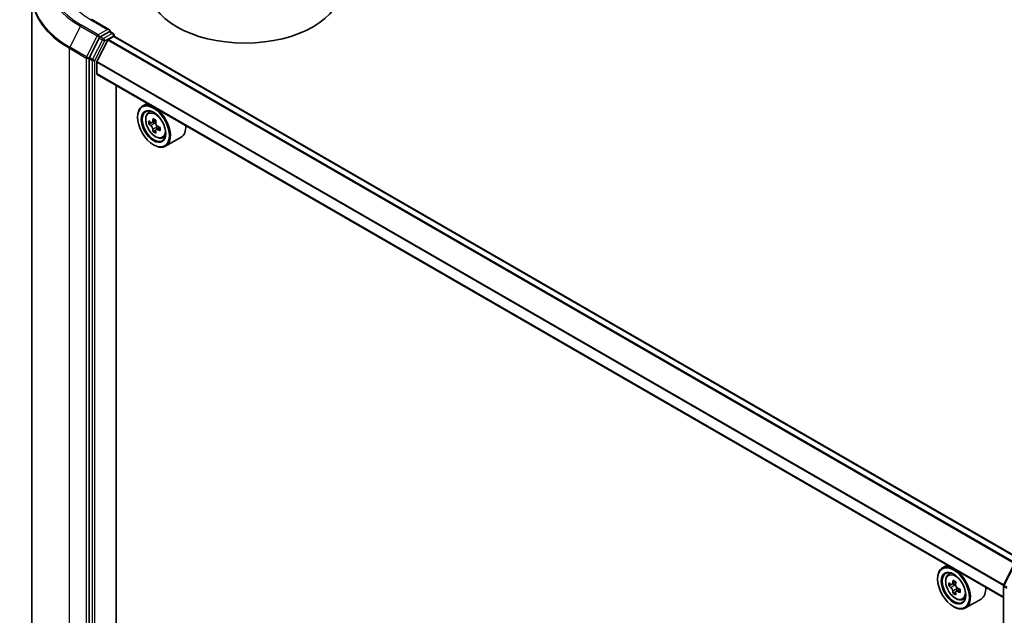
# Model space of a CAD drawing. Units: millimetres. Extents: x 36 to 6939, y 20 to 1004.
# Drawn here: x 322 to 418, y 452 to 510 of the extents above; entities that cross this region are included whole.
import ezdxf

# ---------------------------------------------------------------- set-up
doc = ezdxf.new("R2010")
doc.units = ezdxf.units.MM
doc.header["$LTSCALE"] = 2.5
doc.layers.add('Visible (ISO)', color=7, linetype='Continuous', lineweight=35)
doc.layers.add('Visible Narrow (ISO)', color=7, linetype='Continuous', lineweight=25)

msp = doc.modelspace()

# ---------------------------------------------------------------- linework, layer by layer
at = {"layer": 'Visible (ISO)'}
for p, q in [((323.1484, 512.6491), (323.1484, 425.4968)), ((330.7094, 509.3426), (328.9804, 510.3408)), ((329.7045, 508.5543), (328.7406, 506.6622)), ((330.6545, 509.1578), (329.8064, 508.6682)), ((330.6075, 508.4163), (331.0964, 508.6985)), ((330.7424, 509.1705), (331.0576, 508.9885)), ((331.1513, 508.8261), (331.1513, 508.7165)), ((419.4406, 457.7564), (331.1902, 508.7078)), ((330.5396, 508.3403), (329.4817, 506.2638)), ((328.7099, 506.5464), (328.7099, 419.5051)), ((329.4612, 505.1009), (329.4612, 506.1866)), ((417.6179, 454.1402), (329.5, 505.015)), ((331.3395, 422.0606), (331.3395, 503.953)), ((334.382, 502.1964), (333.9047, 501.9208)), ((333.4387, 500.8398), (333.4387, 500.8908)), ((334.4588, 501.2574), (334.6672, 501.4406)), ((334.7854, 500.3134), (334.5274, 500.1645)), ((335.2192, 500.5426), (334.8442, 500.3261)), ((334.9148, 500.3669), (335.1008, 500.2584)), ((335.6121, 499.8476), (335.24, 499.6327)), ((335.3097, 499.8942), (335.3088, 499.6725)), ((335.2058, 499.5993), (334.9398, 499.4458)), ((335.8572, 498.8353), (336.1201, 498.9242)), ((337.6573, 498.8912), (336.1547, 498.0237)), ((334.9855, 498.1606), (335.0297, 498.1351)), ((412.1638, 457.2891), (411.6864, 457.0135)), ((417.6383, 455.3454), (418.6022, 457.2375)), ((411.2204, 455.9325), (411.2204, 455.9835)), ((412.2406, 456.3501), (412.449, 456.5333)), ((412.5715, 455.4048), (412.3098, 455.2538)), ((412.9978, 455.6335), (412.6243, 455.4178)), ((412.694, 455.4581), (412.8832, 455.3488)), ((413.397, 454.942), (413.0234, 454.7264)), ((413.0932, 454.9852), (413.0932, 454.7667)), ((417.6179, 368.2189), (417.6179, 455.2603)), ((412.9859, 454.6872), (412.7242, 454.5361)), ((413.639, 453.928), (413.9018, 454.0169)), ((415.439, 453.9839), (413.9364, 453.1164)), ((412.7672, 453.2533), (412.8114, 453.2278))]:
    msp.add_line(p, q, dxfattribs=at)
for centre, start, end in [((330.9638, 508.8261), 0, 60), ((417.8054, 455.2603), 153.004492, 180)]:
    msp.add_arc(centre, 0.1875, start, end, dxfattribs=at)
for centre, major_axis, ratio, start_param, end_param in [((343.8685, 513.4699), (9.375, 0), 0.5773503, 3.1415927, 6.2831853), ((330.5219, 509.2344), (0.2652, 0), 0.5773503, 0, 1.5707963), ((329.8064, 508.5151), (0.0938, 0.1624), 0.5773503, 0.7853982, 1.6614562), ((330.6075, 508.3142), (-0.0625, -0.1083), 0.5773503, 3.9269908, 4.8030489), ((330.6545, 509.3109), (0.0937, -0.1624), 0.5773503, 0.1595481, 0.7853982), ((331.0964, 508.5455), (0.0937, 0.1624), 0.5773503, 0, 0.7853982), ((328.8425, 506.623), (0.0938, 0.1624), 0.5773503, 1.6614562, 2.3561945), ((329.5496, 506.2376), (-0.0625, -0.1083), 0.5773503, 4.8030489, 5.4977871), ((329.5938, 505.1774), (-0.0938, -0.1624), 0.5773503, 5.4977871, 6.2831853), ((335.0297, 499.9722), (1.125, -1.9486), 0.5773503, 5.4977871, 10.2101761), ((335.0297, 499.9722), (0.8125, -1.4073), 0.5773503, 2.375245, 7.049533), ((338.1056, 501.9084), (-2.2869, -3.9232), 0.5745609, 5.327286, 5.3915874), ((338.2464, 502.4642), (-4.4776, 0.0187), 0.5801263, 0.7441866, 0.8314528), ((337.6913, 502.1499), (-2.255, -3.8684), 0.5745609, 5.4565524, 5.5438185), ((338.243, 501.6688), (4.5411, -0.019), 0.5801263, 3.7565129, 3.8208143), ((338.2444, 501.9869), (-4.5411, 0.019), 0.5801263, 0.6149203, 0.6792216), ((335.0998, 500.0166), (0.1484, -0.2571), 0.5773503, 1.7826456, 2.3513747), ((338.3818, 501.7474), (2.2869, 3.9232), 0.5745609, 2.1856934, 2.2499947), ((335.0998, 500.0166), (0.1484, -0.2571), 0.5773503, 0.7805784, 1.3344379), ((338.2444, 501.9869), (-4.5411, 0.019), 0.5801263, 0.8964178, 0.9607191), ((338.7961, 501.5058), (2.255, 3.8684), 0.5745609, 2.3149597, 2.4022259), ((336.5323, 500.8398), (1.125, -1.9486), 0.5773503, 0, 0.8481438), ((338.1056, 501.9084), (-2.2869, -3.9232), 0.5745609, 5.6087835, 5.6730849), ((338.241, 501.1915), (4.4776, -0.0187), 0.5801263, 3.8857793, 3.9730454), ((338.3818, 501.7474), (2.2869, 3.9232), 0.5745609, 2.4671909, 2.5314922), ((338.243, 501.6688), (4.5411, -0.019), 0.5801263, 4.0380104, 4.1023118), ((412.8114, 455.0649), (1.125, -1.9486), 0.5773503, 5.4977871, 10.2101761), ((412.8114, 455.0649), (0.8125, -1.4073), 0.5773503, 2.375245, 7.049533), ((415.8873, 457.0003), (-2.2706, -3.9327), 0.5773503, 5.3248877, 5.3891891), ((416.0255, 457.5584), (-4.4777, 0), 0.5773503, 0.7417651, 0.8290312), ((415.473, 457.2395), (-2.2388, -3.8778), 0.5773503, 5.4541541, 5.5414202), ((416.0255, 457.08), (-4.5411, 0), 0.5773503, 0.6124987, 0.6768001), ((416.0255, 456.7611), (4.5411, 0), 0.5773503, 3.7540914, 3.8183927), ((415.8873, 457.0003), (-2.2706, -3.9327), 0.5773503, 5.6063852, 5.6706866), ((412.8832, 455.1064), (0.1484, -0.2571), 0.5773503, 1.7950624, 2.3561945), ((416.1636, 456.8408), (2.2706, 3.9327), 0.5773503, 2.1832951, 2.2475964), ((412.8832, 455.1064), (0.1484, -0.2571), 0.5773503, 0.7853982, 1.3465303), ((416.0255, 457.08), (-4.5411, 0), 0.5773503, 0.8939962, 0.9582976), ((416.5779, 456.6016), (2.2388, 3.8778), 0.5773503, 2.3125614, 2.3998276), ((414.314, 455.9325), (1.125, -1.9486), 0.5773503, 0, 0.8481438), ((416.0255, 456.2827), (4.4777, 0), 0.5773503, 3.8833577, 3.9706239), ((416.1636, 456.8408), (2.2706, 3.9327), 0.5773503, 2.4647926, 2.5290939), ((416.0255, 456.7611), (4.5411, 0), 0.5773503, 4.0355889, 4.0998903)]:
    msp.add_ellipse(centre, major_axis=major_axis, ratio=ratio, start_param=start_param, end_param=end_param, dxfattribs=at)
for centre, major_axis in [((334.9855, 499.9467), (1.0937, -1.8944)), ((334.9855, 499.9467), (-0.8438, 1.4614)), ((412.7672, 455.0394), (1.0937, -1.8944)), ((412.7672, 455.0394), (-0.8438, 1.4614))]:
    msp.add_ellipse(centre, major_axis=major_axis, ratio=0.5773503, dxfattribs=at)
for points, knots in [([(330.6545, 509.1578), (330.6712, 509.1675), (330.6892, 509.1738), (330.7209, 509.1776), (330.7344, 509.1751), (330.7424, 509.1705)], [0.185147228, 0.185147228, 0.185147228, 0.185147228, 0.196528423, 0.196528423, 0.207909617, 0.207909617, 0.207909617, 0.207909617]), ([(334.4588, 501.2574), (334.3917, 501.1985), (334.3383, 501.1232), (334.2565, 500.9419), (334.2314, 500.8332), (334.214, 500.5921), (334.224, 500.4584), (334.2784, 500.184), (334.3231, 500.0435), (334.4415, 499.7699), (334.5151, 499.637), (334.6841, 499.3907), (334.7795, 499.2774), (334.9842, 499.0812), (335.0936, 498.9984), (335.3173, 498.873), (335.4318, 498.8305), (335.6513, 498.7961), (335.7569, 498.8021), (335.8547, 498.8344), (335.856, 498.8348), (335.8572, 498.8353)], [2.4759576, 2.4759576, 2.4759576, 2.4759576, 2.7544538, 2.7544538, 3.0662726, 3.0662726, 3.3999075, 3.3999075, 3.7342491, 3.7342491, 4.0663315, 4.0663315, 4.3981861, 4.3981861, 4.7320169, 4.7320169, 5.0667411, 5.0667411, 5.3834379, 5.3834379, 5.3876637, 5.3876637, 5.3876637, 5.3876637]), ([(334.9118, 499.6645), (334.909, 499.6931), (334.9015, 499.7271), (334.877, 499.7972), (334.8601, 499.8334), (334.823, 499.8983), (334.8002, 499.9311), (334.7519, 499.9879), (334.7263, 500.0117), (334.7029, 500.0287)], [0, 0, 0, 0, 0.017936943, 0.017936943, 0.035873886, 0.035873886, 0.053810829, 0.053810829, 0.071747772, 0.071747772, 0.071747772, 0.071747772]), ([(334.7042, 500.3468), (334.7276, 500.3299), (334.7532, 500.3181), (334.8018, 500.3107), (334.8247, 500.315), (334.8622, 500.3363), (334.8793, 500.3546), (334.9043, 500.4036), (334.9121, 500.4344), (334.9151, 500.4663)], [0, 0, 0, 0, 0.017936943, 0.017936943, 0.035873886, 0.035873886, 0.053810829, 0.053810829, 0.071747772, 0.071747772, 0.071747772, 0.071747772]), ([(335.1914, 500.3053), (335.1884, 500.2734), (335.191, 500.2365), (335.2088, 500.1625), (335.2241, 500.1254), (335.2612, 500.0606), (335.2856, 500.0286), (335.3406, 499.9757), (335.3711, 499.9547), (335.4003, 499.9411)], [0, 0, 0, 0, 0.017936943, 0.017936943, 0.035873886, 0.035873886, 0.053810829, 0.053810829, 0.071747772, 0.071747772, 0.071747772, 0.071747772]), ([(335.3989, 499.6229), (335.3698, 499.6366), (335.3392, 499.6455), (335.284, 499.6491), (335.2595, 499.6438), (335.222, 499.6225), (335.2065, 499.6052), (335.1881, 499.5599), (335.1853, 499.5321), (335.188, 499.5035)], [0, 0, 0, 0, 0.017936943, 0.017936943, 0.035873886, 0.035873886, 0.053810829, 0.053810829, 0.071747772, 0.071747772, 0.071747772, 0.071747772]), ([(412.2406, 456.3501), (412.1735, 456.2911), (412.12, 456.2159), (412.0382, 456.0346), (412.0132, 455.9259), (411.9957, 455.6848), (412.0057, 455.5511), (412.0602, 455.2767), (412.1048, 455.1362), (412.2232, 454.8626), (412.2968, 454.7297), (412.4659, 454.4834), (412.5613, 454.3701), (412.766, 454.1739), (412.8753, 454.091), (413.099, 453.9657), (413.2135, 453.9232), (413.4331, 453.8888), (413.5387, 453.8948), (413.6364, 453.9271), (413.6377, 453.9275), (413.639, 453.928)], [2.4711378, 2.4711378, 2.4711378, 2.4711378, 2.749634, 2.749634, 3.0614528, 3.0614528, 3.3950878, 3.3950878, 3.7294293, 3.7294293, 4.0615117, 4.0615117, 4.3933663, 4.3933663, 4.7271971, 4.7271971, 5.0619213, 5.0619213, 5.3786181, 5.3786181, 5.3828439, 5.3828439, 5.3828439, 5.3828439]), ([(412.4853, 455.438), (412.5087, 455.4211), (412.5343, 455.4095), (412.5827, 455.4025), (412.6056, 455.407), (412.6429, 455.4286), (412.6599, 455.447), (412.6846, 455.4963), (412.6923, 455.5272), (412.6952, 455.5592)], [0, 0, 0, 0, 0.017936943, 0.017936943, 0.035873886, 0.035873886, 0.053810829, 0.053810829, 0.071747772, 0.071747772, 0.071747772, 0.071747772]), ([(412.6952, 454.7554), (412.6923, 454.7841), (412.6846, 454.8181), (412.6599, 454.8883), (412.6429, 454.9245), (412.6056, 454.9892), (412.5827, 455.022), (412.5343, 455.0785), (412.5087, 455.1022), (412.4853, 455.119)], [0, 0, 0, 0, 0.017936943, 0.017936943, 0.035873886, 0.035873886, 0.053810829, 0.053810829, 0.071747772, 0.071747772, 0.071747772, 0.071747772]), ([(412.9714, 455.3997), (412.9686, 455.3677), (412.9713, 455.3308), (412.9894, 455.2568), (413.0048, 455.2197), (413.0421, 455.155), (413.0666, 455.1231), (413.1216, 455.0704), (413.1522, 455.0496), (413.1813, 455.0361)], [0, 0, 0, 0, 0.017936943, 0.017936943, 0.035873886, 0.035873886, 0.053810829, 0.053810829, 0.071747772, 0.071747772, 0.071747772, 0.071747772]), ([(413.1813, 454.7172), (413.1522, 454.7307), (413.1216, 454.7394), (413.0666, 454.7427), (413.0421, 454.7372), (413.0048, 454.7156), (412.9894, 454.6981), (412.9713, 454.6526), (412.9686, 454.6246), (412.9714, 454.596)], [0, 0, 0, 0, 0.017936943, 0.017936943, 0.035873886, 0.035873886, 0.053810829, 0.053810829, 0.071747772, 0.071747772, 0.071747772, 0.071747772])]:
    msp.add_open_spline(points, degree=3, knots=knots, dxfattribs=at)
at = {"layer": 'Visible Narrow (ISO)'}
for p, q in [((328.8867, 510.3315), (330.5219, 509.3875)), ((327.8747, 509.6922), (326.8403, 507.6617)), ((327.8747, 509.6922), (329.5099, 508.7481)), ((329.6117, 508.862), (327.9765, 509.8061)), ((330.5219, 509.3875), (329.6117, 508.862)), ((329.5099, 508.7481), (328.4755, 506.7176)), ((330.0139, 508.3757), (329.05, 506.4836)), ((329.7045, 508.5543), (329.7443, 508.6323)), ((329.7045, 508.5543), (330.0139, 508.3757)), ((329.7443, 508.6323), (329.8064, 508.6682)), ((330.1157, 508.4896), (329.8064, 508.6682)), ((330.9638, 508.9792), (330.1157, 508.4896)), ((330.2483, 508.2599), (331.0964, 508.7496)), ((418.8967, 457.4424), (330.6075, 508.4163)), ((330.6545, 509.1578), (330.9638, 508.9792)), ((331.0964, 508.7496), (331.0964, 508.6985)), ((331.0964, 508.6985), (419.3856, 457.7247)), ((326.8096, 507.546), (328.4448, 506.6019)), ((326.8096, 420.3937), (326.8096, 507.546)), ((328.4755, 506.7176), (326.8403, 507.6617)), ((329.2844, 506.3678), (330.2483, 508.2599)), ((330.5396, 508.3403), (418.797, 457.3849)), ((328.4448, 506.6019), (328.4448, 419.4497)), ((328.7099, 506.6019), (328.7406, 506.6622)), ((328.7099, 506.5464), (328.7099, 506.6019)), ((328.7099, 506.5464), (329.0193, 506.3678)), ((329.05, 506.4836), (328.7406, 506.6622)), ((329.0193, 506.3678), (329.0193, 419.3265)), ((329.2844, 419.3265), (329.2844, 506.3678)), ((329.4612, 506.1866), (417.62, 455.2881)), ((417.6466, 455.3617), (329.4817, 506.2638)), ((417.6179, 454.2036), (329.4612, 505.1009)), ((334.7029, 500.0287), (335.1008, 500.2584)), ((335.3097, 499.8942), (334.9118, 499.6645)), ((334.9151, 500.4663), (335.1452, 500.5991)), ((335.631, 499.7569), (335.3989, 499.6229)), ((417.7035, 455.2995), (418.6674, 457.1916)), ((412.4853, 455.119), (412.8832, 455.3488)), ((412.6952, 455.5592), (412.9262, 455.6926)), ((413.0932, 454.9852), (412.6952, 454.7554)), ((413.4124, 454.8505), (413.1813, 454.7172)), ((417.6728, 368.1423), (417.6728, 455.1837)), ((417.6728, 455.1837), (417.9338, 455.033)), ((417.9829, 455.1382), (417.7035, 455.2995))]:
    msp.add_line(p, q, dxfattribs=at)
for centre, major_axis, ratio, start_param, end_param in [((335.6484, 514.2354), (-10.8497, 0), 0.5773503, 5.4977871, 7.0685835), ((335.6484, 514.2354), (-9.5625, 0), 0.5773503, 5.4977871, 7.0685835), ((335.6484, 512.7471), (-12.4565, 0), 0.5773503, 5.6530481, 7.0685835), ((335.6484, 514.1803), (-10.9937, 0), 0.5773503, 5.6530481, 7.0685835), ((335.6484, 512.6491), (-12.5, 0), 0.5773503, 0, 0.7853982), ((328.8867, 510.1784), (0.0938, 0.1624), 0.5773503, 0, 0.7853982), ((327.9765, 509.653), (-0.0937, -0.1624), 0.5773503, 3.9269908, 4.8030489), ((329.6117, 508.7089), (-0.0937, -0.1624), 0.5773503, 3.9269908, 4.8030489), ((329.6117, 508.7089), (-0.1671, 0.0851), 0.0739221, 0.9533753, 2.5241717), ((329.6117, 508.7089), (0.0937, -0.1624), 0.5773503, 0.7853982, 2.3561945), ((330.1157, 508.3365), (-0.0937, -0.1624), 0.5773503, 3.9269908, 4.8030489), ((330.1157, 508.3365), (-0.1671, 0.0851), 0.0739221, 0.9533753, 2.5241717), ((330.1157, 508.3365), (0.0937, -0.1624), 0.5773503, 0.7853982, 2.3561945), ((330.9638, 508.8261), (0.0937, 0.1624), 0.5773503, 0, 0.7853982), ((330.9638, 508.8261), (0.0937, -0.1624), 0.5773503, 0.7853982, 2.3561945), ((330.9638, 508.8261), (0.1875, 0), 0.5773503, 5.4977871, 6.2831853), ((326.9421, 507.6225), (0.0938, 0.1624), 0.5773503, 1.6614562, 2.3561945), ((328.5773, 506.6784), (-0.0937, -0.1624), 0.5773503, 4.8030489, 5.4977871), ((328.5773, 506.6784), (-0.1875, 0), 0.5773503, 0.7853982, 2.3561945), ((328.5773, 506.6784), (0.1671, -0.0851), 0.0739221, 4.094968, 5.6657643), ((329.1519, 506.4444), (-0.0938, -0.1624), 0.5773503, 4.8030489, 5.4977871), ((329.1519, 506.4444), (0.1671, -0.0851), 0.0739221, 4.094968, 5.6657643), ((329.1519, 506.4444), (-0.1875, 0), 0.5773503, 0.7853982, 2.3561945), ((335.2388, 500.093), (-0.7039, 1.2191), 0.5773503, 5.8594015, 6.3981286), ((335.2388, 500.093), (0.7039, -1.2191), 0.5773503, 6.168242, 6.7069691), ((413.0205, 455.1856), (-0.7039, 1.2191), 0.5773503, 5.8594015, 6.3981286), ((417.8054, 455.2603), (-0.1875, 0), 0.5773503, 0, 0.7853982), ((417.8054, 455.2603), (-0.1671, 0.0851), 0.0739221, 0, 0.9533753), ((417.8054, 455.2603), (0.0938, 0.1624), 0.5773503, 1.6614562, 2.3561945), ((413.0205, 455.1856), (0.7039, -1.2191), 0.5773503, 6.168242, 6.7069691)]:
    msp.add_ellipse(centre, major_axis=major_axis, ratio=ratio, start_param=start_param, end_param=end_param, dxfattribs=at)
for centre in [(335.1683, 500.0523), (412.9501, 455.145)]:
    msp.add_ellipse(centre, major_axis=(0.6603, -1.1437), ratio=0.5773503, dxfattribs=at)

doc.saveas('drawing.dxf')
